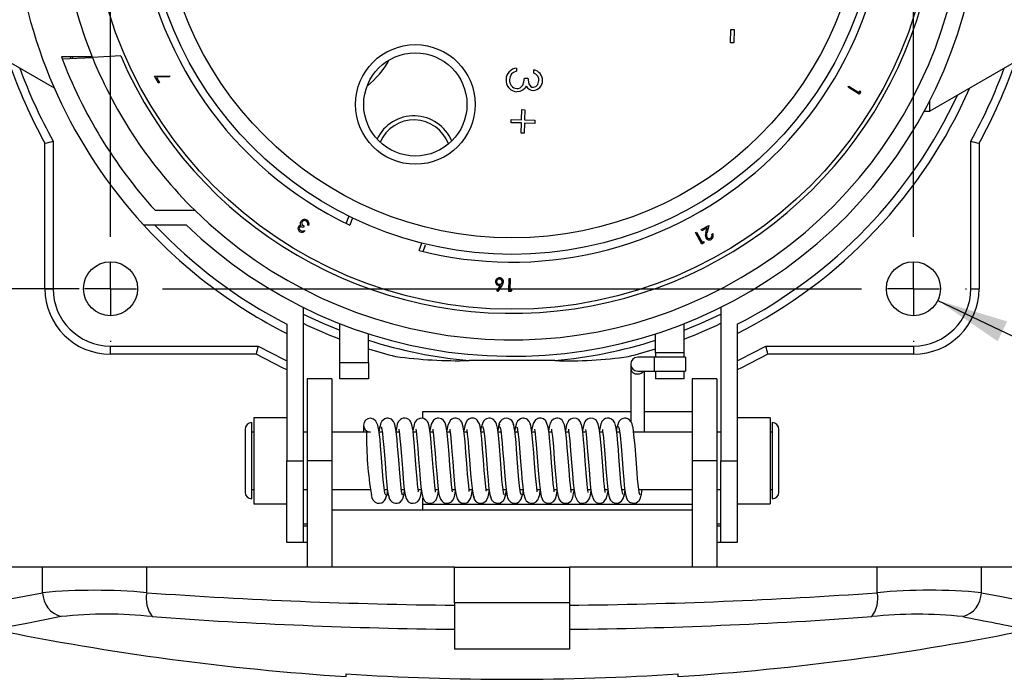
# Model space of a CAD drawing. Extents: x 0 to 43.6, y 0.2 to 33.8.
# Drawn here: x 5.6 to 11.9, y 19.2 to 23.4 of the extents above; entities that cross this region are included whole.
import ezdxf
from ezdxf.enums import TextEntityAlignment as Align

# ---------------------------------------------------------------- set-up
doc = ezdxf.new("R2010")
doc.units = 0
doc.header["$LTSCALE"] = 4
doc.header["$MEASUREMENT"] = 0
doc.layers.get('0').update_dxf_attribs({"linetype": 'CONTINUOUS'})
doc.layers.add('LAYER_1', color=179, linetype='CONTINUOUS')
doc.dimstyles.new('SLDDIMSTYLE0', dxfattribs={"dimtxt": 0.458333, "dimasz": 0.458333, "dimexe": 0, "dimexo": 0.0625, "dimgap": 0.114583, "dimtad": 0, "dimtih": 1, "dimtoh": 1, "dimdec": 4, "dimlfac": 0.75, "dimrnd": 1e-09, "dimzin": 12, "dimdsep": 46, "dimtxsty": 'Standard', "dimsah": 1, "dimcen": 0.09, "dimadec": 0, "dimazin": 0, "dimtfac": 1, "dimtdec": 4, "dimtofl": 0, "dimtmove": 0, "dimatfit": 3, "dimfxl": 0, "dimtolj": 1, "dimtzin": 0, "dimarcsym": 0})
doc.dimstyles.new('SLDDIMSTYLE1', dxfattribs={"dimtxt": 0.458333, "dimasz": 0.458333, "dimexe": 0, "dimexo": 0.0625, "dimgap": 0.114583, "dimtad": 0, "dimtih": 1, "dimtoh": 1, "dimdec": 4, "dimlfac": 0.75, "dimrnd": 1e-09, "dimzin": 12, "dimdsep": 46, "dimtxsty": 'Standard', "dimsah": 1, "dimcen": 0, "dimadec": 0, "dimazin": 0, "dimtfac": 1, "dimtdec": 4, "dimtofl": 0, "dimtmove": 0, "dimatfit": 3, "dimfxl": 0, "dimtolj": 1, "dimtzin": 0, "dimarcsym": 0})

# ---------------------------------------------------------------- blocks, each defined once
blk = doc.blocks.new('_D_1')
at = {"layer": 'LAYER_1', "color": 7}
for p, q in [((3.8212, 26.8602), (2.0532, 26.8602)), ((2.5532, 26.8602), (2.5532, 24.6522)), ((5.9727, 26.8602), (4.0012, 26.8602)), ((2.5532, 21.7159), (2.5532, 23.9239)), ((5.9727, 21.7159), (2.0532, 21.7159))]:
    blk.add_line(p, q, dxfattribs=at)
for points in [[(2.5532, 26.8602), (2.4827, 26.4019), (2.6237, 26.4019)], [(2.5532, 21.7159), (2.6237, 22.1742), (2.4827, 22.1742)]]:
    blk.add_solid(points, dxfattribs=at)
at = {"layer": 'LAYER_1', "color": 7, "width": 0.7}
blk.add_text('3.858', height=0.45833, dxfattribs=at).set_placement((1.7914, 23.9239, -2.265), align=Align.BOTTOM_LEFT)
blk = doc.blocks.new('_D_2')
at = {"layer": 'LAYER_1', "color": 7}
for p, q in [((11.4733, 21.641), (12.7895, 21.0101)), ((12.7895, 21.0101), (13.2895, 21.0101))]:
    blk.add_line(p, q, dxfattribs=at)
blk.add_solid([(11.4733, 21.641), (11.8561, 21.3793), (11.9171, 21.5065)], dxfattribs=at)
at = {"layer": 'LAYER_1', "color": 7, "width": 0.7}
for s, p in [('%%c', (13.9999, 20.6371, -2.265)), ('4X', (13.2895, 20.6371, -2.265)), ('.26', (14.6917, 20.6371, -2.265))]:
    blk.add_text(s, height=0.45833, dxfattribs=at).set_placement(p, align=Align.BOTTOM_LEFT)
blk = doc.blocks.new('SW_CENTERMARKSYMBOL_0')
at = {"layer": 'LAYER_1', "color": 0}
for p, q in [((0, 0.3333), (0, 0.3399)), ((5.1444, 0.3333), (5.1444, 0.3399)), ((0, 0), (0, 0.1667)), ((5.1444, 0), (5.1444, 0.1667)), ((-0.3333, 0), (-0.3399, 0)), ((0, 0), (-0.1667, 0)), ((0, 0), (0, -0.1667)), ((0, 0), (0.1667, 0)), ((0.3333, 0), (4.811, 0)), ((5.1444, 0), (4.9777, 0)), ((5.1444, 0), (5.1444, -0.1667)), ((5.1444, 0), (5.311, 0)), ((5.4777, 0), (5.4843, 0)), ((0, -4.811), (0, -0.3333)), ((5.1444, -4.811), (5.1444, -0.3333)), ((0, -5.1444), (0, -4.9777)), ((5.1444, -5.1444), (5.1444, -4.9777)), ((-0.3333, -5.1444), (-0.3399, -5.1444)), ((0, -5.1444), (-0.1667, -5.1444)), ((0, -5.1444), (0, -5.311)), ((0, -5.1444), (0.1667, -5.1444)), ((0.3333, -5.1444), (4.811, -5.1444)), ((5.1444, -5.1444), (4.9777, -5.1444)), ((5.1444, -5.1444), (5.1444, -5.311)), ((5.1444, -5.1444), (5.311, -5.1444)), ((5.4777, -5.1444), (5.4843, -5.1444)), ((0, -5.4777), (0, -5.4843)), ((5.1444, -5.4777), (5.1444, -5.4843))]:
    blk.add_line(p, q, dxfattribs=at)

msp = doc.modelspace()

# ---------------------------------------------------------------- linework, layer by layer
at = {"color": 7, "linetype": 'Continuous'}
for p, q in [((5.12977, 23.39663), (5.81211, 23.00269)), ((10.14422, 23.29318), (10.14645, 23.37862)), ((10.14645, 23.37862), (10.16924, 23.37803)), ((10.16924, 23.37803), (10.167, 23.29259)), ((12.36003, 23.39663), (11.42207, 22.8551)), ((10.167, 23.29259), (10.14422, 23.29318)), ((6.05518, 23.20319), (5.85802, 23.20319)), ((5.86319, 23.18953), (6.05688, 23.19897)), ((5.91417, 23.20319), (5.9184, 23.19222)), ((5.93221, 23.19289), (5.92823, 23.20319)), ((6.23809, 23.20781), (6.05688, 23.19897)), ((8.77442, 23.12973), (8.7739, 23.1098)), ((8.88475, 23.09835), (8.88527, 23.11828)), ((6.45473, 23.07865), (6.55074, 23.08094)), ((6.4792, 23.03358), (6.45473, 23.07865)), ((6.5507, 23.07356), (6.46828, 23.07161)), ((6.46828, 23.07161), (6.48671, 23.03766)), ((6.48671, 23.03766), (6.4792, 23.03358)), ((6.55074, 23.08094), (6.5507, 23.07356)), ((8.82404, 23.06573), (8.84683, 23.06514)), ((10.89875, 23.0074), (10.90266, 23.01378)), ((10.9698, 22.96386), (10.89875, 23.0074)), ((10.90266, 23.01378), (10.96642, 22.9747)), ((10.96642, 22.9747), (10.97312, 22.98563)), ((10.97785, 22.977), (10.9698, 22.96386)), ((10.97312, 22.98563), (10.97785, 22.977)), ((11.42207, 22.8551), (11.42207, 22.92265)), ((8.80564, 22.79832), (8.80736, 22.86382)), ((8.80736, 22.86382), (8.82729, 22.8633)), ((8.82729, 22.8633), (8.82558, 22.7978)), ((11.38653, 22.8551), (11.42207, 22.8551)), ((8.73962, 22.7801), (8.74014, 22.80003)), ((8.80512, 22.77838), (8.73962, 22.7801)), ((8.74014, 22.80003), (8.80564, 22.79832)), ((8.8034, 22.71288), (8.80512, 22.77838)), ((8.82506, 22.77786), (8.82334, 22.71236)), ((8.89056, 22.77615), (8.82506, 22.77786)), ((8.82558, 22.7978), (8.89108, 22.79608)), ((8.89108, 22.79608), (8.89056, 22.77615)), ((8.82334, 22.71236), (8.8034, 22.71288)), ((5.75278, 21.71587), (5.75278, 22.6481)), ((5.80527, 22.6616), (5.80527, 21.71587)), ((11.68454, 21.71587), (11.68454, 22.6616)), ((11.73703, 22.6481), (11.73703, 21.71587)), ((6.45797, 22.219), (6.71252, 22.219)), ((7.69737, 22.17737), (7.68226, 22.13587)), ((7.72266, 22.17014), (7.70552, 22.12304)), ((6.38331, 22.12557), (6.65799, 22.12557)), ((7.41233, 22.11617), (7.40786, 22.10888)), ((7.41154, 22.09034), (7.41791, 22.08643)), ((7.44242, 22.12028), (7.43604, 22.12419)), ((9.9207, 22.07564), (9.92727, 22.07921)), ((9.92727, 22.07921), (9.96296, 22.01348)), ((9.95638, 22.09501), (10.00614, 22.12203)), ((9.96046, 22.0875), (9.95638, 22.09501)), ((9.99454, 22.106), (9.96046, 22.0875)), ((9.98683, 22.0765), (9.99454, 22.106)), ((10.00614, 22.12203), (9.9942, 22.0763)), ((9.96046, 22.0024), (9.9207, 22.07564)), ((9.96296, 22.01348), (9.97423, 22.0196)), ((9.97423, 22.0196), (9.97401, 22.00976)), ((10.02428, 22.06623), (10.03085, 22.0698)), ((8.14947, 21.96146), (8.16661, 22.00855)), ((9.97401, 22.00976), (9.96046, 22.0024)), ((8.72381, 21.69919), (8.72599, 21.7825)), ((8.72599, 21.7825), (8.73347, 21.7823)), ((8.73347, 21.7823), (8.73151, 21.70754)), ((5.75278, 21.71587), (5.80527, 21.71587)), ((8.6487, 21.70355), (8.67159, 21.73663)), ((8.65433, 21.69887), (8.6487, 21.70355)), ((8.68019, 21.73624), (8.65433, 21.69887)), ((8.73151, 21.70754), (8.74433, 21.70721)), ((8.74433, 21.70721), (8.73921, 21.69879)), ((11.68454, 21.71587), (11.73703, 21.71587)), ((8.73921, 21.69879), (8.72381, 21.69919)), ((7.40632, 21.59737), (7.40632, 20.61351)), ((10.08349, 21.59737), (10.08349, 20.61351)), ((7.30133, 21.48874), (7.30133, 20.61351)), ((7.64254, 21.24343), (7.64254, 21.49228)), ((9.84726, 21.30511), (9.84726, 21.49228)), ((10.18847, 21.48874), (10.18847, 20.61351)), ((7.82627, 21.24343), (7.82627, 21.42664)), ((9.66354, 21.30511), (9.66354, 21.42664)), ((6.17272, 21.29592), (6.17272, 21.34841)), ((6.17272, 21.34841), (7.11845, 21.34841)), ((10.37135, 21.34841), (11.31708, 21.34841)), ((11.31708, 21.34841), (11.31708, 21.29592)), ((7.10495, 21.29592), (6.17272, 21.29592)), ((9.65514, 21.27755), (9.55015, 21.27755)), ((9.85724, 21.27755), (9.65514, 21.27755)), ((9.65514, 21.27755), (9.65514, 21.18831)), ((9.84726, 21.30511), (9.66354, 21.30511)), ((9.66354, 21.30511), (9.66354, 21.27755)), ((9.84726, 21.27755), (9.84726, 21.30511)), ((9.85724, 21.27755), (9.85724, 21.18831)), ((11.31708, 21.29592), (10.38485, 21.29592)), ((7.64254, 21.24343), (7.82627, 21.24343)), ((7.64254, 21.13844), (7.64254, 21.24343)), ((7.82627, 21.24343), (7.82627, 21.13844)), ((9.01932, 21.25582), (8.47049, 21.25582)), ((9.50553, 21.23293), (9.50553, 21.20218)), ((9.50553, 21.20218), (9.50553, 20.86627)), ((7.59005, 21.13844), (7.43257, 21.13844)), ((7.43257, 21.13844), (7.43257, 20.61351)), ((7.59005, 21.13844), (7.59005, 20.61351)), ((7.82627, 21.13844), (7.64254, 21.13844)), ((9.55015, 21.18831), (9.65514, 21.18831)), ((9.59477, 20.79723), (9.59477, 21.18831)), ((9.65514, 21.18831), (9.85724, 21.18831)), ((9.66354, 21.18831), (9.66354, 21.13844)), ((9.84726, 21.13844), (9.66354, 21.13844)), ((9.84726, 21.13844), (9.84726, 21.18831)), ((10.05724, 21.13844), (9.89976, 21.13844)), ((9.89976, 21.13844), (9.89976, 20.61351)), ((10.05724, 21.13844), (10.05724, 20.61351)), ((7.30133, 20.8891), (7.09136, 20.8891)), ((7.09136, 20.8891), (7.09136, 20.33792)), ((8.17338, 20.92847), (9.50553, 20.92847)), ((8.17338, 20.88472), (8.17338, 20.92847)), ((9.59477, 20.92847), (9.89976, 20.92847)), ((10.39845, 20.8891), (10.18847, 20.8891)), ((10.39845, 20.8891), (10.39845, 20.33792)), ((7.07824, 20.45716), (7.07824, 20.8576)), ((7.79425, 20.84185), (7.79425, 20.79723)), ((10.41157, 20.8576), (10.41157, 20.36941)), ((7.03493, 20.81429), (7.03493, 20.41272)), ((7.09136, 20.79723), (7.07824, 20.79723)), ((7.43257, 20.79723), (7.40632, 20.79723)), ((7.83887, 20.79723), (7.59005, 20.79723)), ((7.9135, 20.79723), (7.89393, 20.79723)), ((8.02248, 20.79723), (8.00322, 20.79723)), ((8.13114, 20.79723), (8.11177, 20.79723)), ((8.23966, 20.79723), (8.22037, 20.79723)), ((8.34828, 20.79723), (8.329, 20.79723)), ((8.45689, 20.79723), (8.43769, 20.79723)), ((8.56517, 20.79723), (8.54639, 20.79723)), ((8.67416, 20.79723), (8.6549, 20.79723)), ((8.78286, 20.79723), (8.76386, 20.79723)), ((8.89168, 20.79723), (8.87246, 20.79723)), ((9.00036, 20.79723), (8.98087, 20.79723)), ((9.10899, 20.79723), (9.08964, 20.79723)), ((9.21753, 20.79723), (9.19839, 20.79723)), ((9.32618, 20.79723), (9.30681, 20.79723)), ((9.43438, 20.79723), (9.41546, 20.79723)), ((9.89976, 20.79723), (9.52414, 20.79723)), ((10.08349, 20.79723), (10.05724, 20.79723)), ((10.41157, 20.79723), (10.39845, 20.79723)), ((10.45488, 20.41272), (10.45488, 20.81429)), ((7.30133, 20.61351), (7.40632, 20.61351)), ((7.30133, 20.08857), (7.30133, 20.61351)), ((7.40632, 20.61351), (7.40632, 20.08857)), ((7.59005, 20.61351), (7.43257, 20.61351)), ((7.43257, 20.61351), (7.43257, 19.93109)), ((7.59005, 20.61351), (7.59005, 19.93109)), ((10.05724, 20.61351), (9.89976, 20.61351)), ((9.89976, 20.61351), (9.89976, 19.93109)), ((10.05724, 20.61351), (10.05724, 19.93109)), ((10.08349, 20.61351), (10.18847, 20.61351)), ((10.08349, 20.08857), (10.08349, 20.61351)), ((10.18847, 20.61351), (10.18847, 20.08857)), ((7.07824, 20.36941), (7.07824, 20.45716)), ((7.07824, 20.42978), (7.09136, 20.42978)), ((7.40632, 20.42978), (7.43257, 20.42978)), ((7.59005, 20.42978), (7.83767, 20.42978)), ((7.92736, 20.42978), (7.94638, 20.42978)), ((8.03601, 20.42978), (8.05511, 20.42978)), ((8.14386, 20.42978), (8.16363, 20.42978)), ((8.25289, 20.42978), (8.27209, 20.42978)), ((8.36157, 20.42978), (8.38091, 20.42978)), ((8.47015, 20.42978), (8.48949, 20.42978)), ((8.57867, 20.42978), (8.59802, 20.42978)), ((8.68763, 20.42978), (8.70693, 20.42978)), ((8.7967, 20.42978), (8.8156, 20.42978)), ((8.9049, 20.42978), (8.92409, 20.42978)), ((9.01353, 20.42978), (9.03268, 20.42978)), ((9.12211, 20.42978), (9.14141, 20.42978)), ((9.23074, 20.42978), (9.25019, 20.42978)), ((9.33935, 20.42978), (9.35856, 20.42978)), ((9.4482, 20.42978), (9.46723, 20.42978)), ((9.55689, 20.42978), (9.89976, 20.42978)), ((10.05724, 20.42978), (10.08349, 20.42978)), ((10.39845, 20.42978), (10.41157, 20.42978)), ((7.09136, 20.33792), (7.30133, 20.33792)), ((8.17338, 20.33451), (8.17338, 20.37448)), ((8.17338, 20.33451), (9.89976, 20.33451)), ((8.17338, 20.29855), (8.17338, 20.33451)), ((10.18847, 20.33792), (10.39845, 20.33792)), ((7.59005, 20.29855), (9.89976, 20.29855)), ((7.40632, 20.21018), (7.43257, 20.21018)), ((7.43257, 20.19356), (7.40632, 20.19356)), ((10.05724, 20.21018), (10.08349, 20.21018)), ((10.08349, 20.19356), (10.05724, 20.19356)), ((7.40632, 20.08857), (7.30133, 20.08857)), ((7.43257, 20.08857), (7.40632, 20.08857)), ((10.08349, 20.08857), (10.05724, 20.08857)), ((10.18847, 20.08857), (10.08349, 20.08857)), ((5.73794, 19.93109), (5.30658, 19.93109)), ((5.73794, 19.7678), (5.73794, 19.93109)), ((6.40507, 19.93109), (5.73794, 19.93109)), ((6.40507, 19.7678), (6.40507, 19.93109)), ((8.37745, 19.93109), (6.40507, 19.93109)), ((8.37745, 19.93109), (9.11236, 19.93109)), ((8.37745, 19.70379), (8.37745, 19.93109)), ((9.11236, 19.93109), (9.11236, 19.70379)), ((11.08474, 19.93109), (9.11236, 19.93109)), ((11.08474, 19.7678), (11.08474, 19.93109)), ((11.75186, 19.93109), (11.08474, 19.93109)), ((11.75186, 19.7678), (11.75186, 19.93109)), ((12.18322, 19.93109), (11.75186, 19.93109)), ((5.30658, 19.68564), (5.73794, 19.7678)), ((8.37745, 19.70379), (8.37745, 19.40616)), ((9.11236, 19.70379), (8.37745, 19.70379)), ((9.11236, 19.70379), (9.11236, 19.40616)), ((9.11236, 19.40616), (8.37745, 19.40616)), ((7.68191, 19.23039), (7.68191, 19.24676)), ((9.80789, 19.24676), (9.80789, 19.23039))]:
    msp.add_line(p, q, dxfattribs=at)
at = {"color": 7, "linetype": 'Continuous', "flags": 128}
for points in [[(8.74274, 23.0932), (8.73228, 23.0737), (8.72975, 23.0564)], [(8.7739, 23.1098), (8.75517, 23.10276), (8.74274, 23.0932)], [(8.77526, 22.99861), (8.78675, 22.99999), (8.79734, 23.00463), (8.8135, 23.02096), (8.82112, 23.04274), (8.82404, 23.06573)], [(8.84683, 23.06514), (8.85355, 23.02865), (8.86447, 23.01367), (8.87254, 23.009), (8.88169, 23.00723)], [(8.88169, 23.00723), (8.89838, 23.01197), (8.91047, 23.02461), (8.91771, 23.05099)], [(8.81647, 22.99085), (8.79514, 22.98071), (8.77665, 22.97863)], [(8.83606, 23.01443), (8.8266, 22.99994), (8.81647, 22.99085)], [(7.38943, 22.13267), (7.39013, 22.1415), (7.39292, 22.14789)], [(7.39967, 22.1446), (7.39797, 22.14061), (7.39749, 22.1363), (7.39976, 22.12799), (7.41233, 22.11617)], [(7.43649, 22.13742), (7.43212, 22.14448), (7.42698, 22.14854)], [(7.38252, 22.10842), (7.38093, 22.10211), (7.38277, 22.09581), (7.38998, 22.08851)], [(7.40786, 22.10888), (7.39475, 22.11354), (7.38784, 22.1128), (7.38481, 22.11105), (7.38252, 22.10842)], [(7.39341, 22.12189), (7.39048, 22.12767), (7.38943, 22.13267)], [(7.43604, 22.12419), (7.43726, 22.13159), (7.43649, 22.13742)], [(8.17562, 21.95656), (8.18349, 21.97818), (8.19064, 21.99783)], [(8.67159, 21.73663), (8.66676, 21.73612), (8.66294, 21.73605)], [(7.40632, 21.55347), (7.53242, 21.49527), (7.64254, 21.45)], [(9.84726, 21.45), (9.95738, 21.49527), (10.08349, 21.55347)], [(7.11845, 21.34841), (7.28599, 21.26177), (7.30133, 21.25442)], [(10.18847, 21.25442), (10.20381, 21.26177), (10.37135, 21.34841)], [(7.30133, 21.19639), (7.2741, 21.20925), (7.10495, 21.29592)], [(10.38485, 21.29592), (10.21571, 21.20925), (10.18847, 21.19639)], [(7.93648, 20.39221), (7.93082, 20.40673), (7.92559, 20.44162), (7.92049, 20.49083), (7.91578, 20.54697), (7.91129, 20.60474), (7.90701, 20.65986), (7.90316, 20.70835), (7.89942, 20.74992), (7.89262, 20.80853), (7.88584, 20.84209), (7.87356, 20.86716), (7.85824, 20.88085), (7.83887, 20.88647)], [(7.99573, 20.83688), (7.99267, 20.85266), (7.98649, 20.86505), (7.97189, 20.87937), (7.95252, 20.8862), (7.94366, 20.88625), (7.92973, 20.88226), (7.9106, 20.86648), (7.90184, 20.8509), (7.89734, 20.83015)], [(8.14425, 20.41519), (8.14492, 20.41835), (8.14259, 20.44346), (8.14023, 20.46583), (8.13747, 20.49437), (8.13173, 20.56451), (8.12528, 20.64809), (8.11838, 20.73352), (8.11454, 20.77317), (8.11084, 20.80525), (8.10397, 20.84369), (8.09691, 20.86214), (8.09234, 20.86889), (8.08362, 20.87731), (8.07116, 20.88393), (8.0615, 20.88616), (8.04828, 20.88578), (8.0375, 20.88246), (8.03106, 20.87893), (8.02529, 20.87441), (8.01638, 20.86305), (8.01027, 20.84837), (8.00189, 20.80813)], [(8.25458, 20.41237), (8.25506, 20.41266), (8.25392, 20.42084), (8.25025, 20.45262), (8.24521, 20.50461), (8.2399, 20.57076), (8.23401, 20.64713), (8.22785, 20.72447), (8.22444, 20.76108), (8.22095, 20.79344), (8.21447, 20.8358), (8.20761, 20.85802), (8.20372, 20.86512), (8.19557, 20.8746), (8.18009, 20.88383), (8.16117, 20.88633), (8.14325, 20.88106), (8.1378, 20.87764), (8.13364, 20.87423), (8.12659, 20.86596), (8.12115, 20.85564), (8.11326, 20.82547), (8.11064, 20.80636)], [(8.36299, 20.41391), (8.36356, 20.41485), (8.36207, 20.42537), (8.35795, 20.46164), (8.35285, 20.51635), (8.34761, 20.58308), (8.34194, 20.65654), (8.33619, 20.72811), (8.32988, 20.79124), (8.3238, 20.8326), (8.31723, 20.85577), (8.31347, 20.86335), (8.30697, 20.87193), (8.29318, 20.88199), (8.27461, 20.88646), (8.26468, 20.88561), (8.25509, 20.88259), (8.24152, 20.87328), (8.22696, 20.84782), (8.22022, 20.81578), (8.21903, 20.80598)], [(8.4705, 20.41735), (8.47143, 20.41938), (8.46994, 20.4315), (8.46559, 20.47155), (8.46051, 20.52845), (8.45526, 20.59597), (8.44979, 20.66706), (8.44435, 20.7338), (8.43854, 20.7913), (8.43289, 20.83061), (8.4267, 20.85377), (8.4231, 20.86162), (8.41792, 20.86933), (8.406, 20.87972), (8.38795, 20.8861), (8.37845, 20.88632), (8.36824, 20.88429), (8.35899, 20.88005), (8.3516, 20.87431), (8.33422, 20.84224), (8.32761, 20.80671)], [(8.578, 20.41896), (8.57926, 20.42142), (8.57859, 20.431), (8.57684, 20.44655), (8.57236, 20.49128), (8.56743, 20.55043), (8.56208, 20.61978), (8.55671, 20.68964), (8.55115, 20.75385), (8.54541, 20.8062), (8.53784, 20.84532), (8.5212, 20.87458), (8.51502, 20.87945), (8.50765, 20.88324), (8.49946, 20.88564), (8.4926, 20.88644), (8.48273, 20.88576), (8.47917, 20.88497), (8.47772, 20.88456), (8.47614, 20.88406), (8.47256, 20.88264), (8.46841, 20.88044), (8.45863, 20.87207), (8.44871, 20.85662), (8.44213, 20.83822), (8.43645, 20.80589)], [(8.64945, 20.83084), (8.64593, 20.84892), (8.63935, 20.86295), (8.62418, 20.87894), (8.6122, 20.88464), (8.60446, 20.88619), (8.59576, 20.88631), (8.58219, 20.88291), (8.57325, 20.87795), (8.56364, 20.86911), (8.55526, 20.85527), (8.55119, 20.83677)], [(8.86493, 20.83694), (8.86188, 20.85269), (8.8557, 20.86507), (8.84112, 20.87937), (8.82175, 20.8862), (8.81288, 20.88624), (8.79891, 20.88219), (8.77973, 20.86619), (8.77093, 20.85043), (8.76639, 20.82944)], [(9.01478, 20.4138), (9.01523, 20.41566), (9.01403, 20.42534), (9.00914, 20.46831), (9.00366, 20.52961), (8.99826, 20.59951), (8.99276, 20.67101), (8.98757, 20.7347), (8.98229, 20.78734), (8.97648, 20.82798), (8.96071, 20.8683), (8.9462, 20.88136), (8.93846, 20.88456), (8.93111, 20.88611), (8.91921, 20.88605), (8.9125, 20.88461), (8.90911, 20.88347), (8.90317, 20.88065), (8.89634, 20.8758), (8.88046, 20.8518), (8.87221, 20.81648), (8.87102, 20.80641)], [(9.1244, 20.41081), (9.12441, 20.41079), (9.12436, 20.41327), (9.12322, 20.42122), (9.12128, 20.43623), (9.11867, 20.45963), (9.11582, 20.48872), (9.11025, 20.55613), (9.10459, 20.6296), (9.09921, 20.69942), (9.09385, 20.75992), (9.08851, 20.80725), (9.08192, 20.84271), (9.06529, 20.8737), (9.05826, 20.87941), (9.0492, 20.88386), (9.03893, 20.88621), (9.02918, 20.88621), (9.01073, 20.88005), (8.99842, 20.86951), (8.99308, 20.86162), (8.98941, 20.85355), (8.98306, 20.82933), (8.97971, 20.80539)], [(9.23299, 20.41088), (9.23303, 20.41084), (9.23292, 20.41359), (9.23166, 20.42245), (9.22954, 20.43934), (9.22664, 20.46612), (9.22049, 20.53541), (9.21458, 20.61219), (9.20892, 20.68602), (9.20351, 20.7496), (9.19803, 20.80058), (9.19199, 20.83755), (9.1818, 20.86444), (9.17266, 20.87522), (9.16653, 20.87974), (9.15811, 20.88379), (9.13828, 20.88626), (9.11981, 20.8803), (9.10732, 20.86981), (9.10185, 20.86183), (9.0947, 20.84275), (9.08838, 20.80796)], [(9.34167, 20.41085), (9.34193, 20.41073), (9.34134, 20.41546), (9.33958, 20.42784), (9.33693, 20.45043), (9.33352, 20.4842), (9.33011, 20.52316), (9.32364, 20.60688), (9.31746, 20.68739), (9.31166, 20.75488), (9.3055, 20.80863), (9.29692, 20.84885), (9.28566, 20.8709), (9.27998, 20.87643), (9.2772, 20.87848), (9.27355, 20.88072), (9.26179, 20.88526), (9.24663, 20.88623), (9.22891, 20.88056), (9.21624, 20.87013), (9.21069, 20.86221), (9.20696, 20.85421), (9.2001, 20.82765), (9.19696, 20.80713)], [(9.45767, 20.39837), (9.45393, 20.40015), (9.44831, 20.42883), (9.44314, 20.47473), (9.43824, 20.52991), (9.43389, 20.58622), (9.42977, 20.63972), (9.42623, 20.68591), (9.42313, 20.72398), (9.4179, 20.77874), (9.41222, 20.82188), (9.40306, 20.85638), (9.39539, 20.86957), (9.38273, 20.8804), (9.36743, 20.88586), (9.35519, 20.88622), (9.34363, 20.88343), (9.33373, 20.87817), (9.32617, 20.8716), (9.32105, 20.86509), (9.3175, 20.8588), (9.31411, 20.85027), (9.30723, 20.81875), (9.30569, 20.80698)], [(9.51851, 20.83149), (9.51503, 20.84932), (9.50849, 20.86318), (9.49337, 20.87898), (9.48141, 20.88464), (9.47368, 20.88619), (9.46498, 20.88631), (9.45139, 20.8829), (9.44245, 20.87791), (9.43283, 20.86904), (9.42444, 20.85516), (9.42035, 20.8366)], [(7.90165, 20.84668), (7.89543, 20.82385), (7.89303, 20.80494)], [(7.90405, 20.83079), (7.90652, 20.8305), (7.9107, 20.81583), (7.91456, 20.79019), (7.91828, 20.75648), (7.9219, 20.71758), (7.92516, 20.67716), (7.93126, 20.59793), (7.93638, 20.53147), (7.94067, 20.48136), (7.94801, 20.41509), (7.96023, 20.3673), (7.96607, 20.35794), (7.97517, 20.3492), (7.98728, 20.34294), (7.99947, 20.3406), (8.01022, 20.34132), (8.01964, 20.34415), (8.03077, 20.35082), (8.04193, 20.36365), (8.04725, 20.37517), (8.0502, 20.39054), (8.0502, 20.39054)], [(8.0436, 20.39325), (8.03771, 20.41608), (8.03176, 20.46413), (8.02539, 20.53473), (8.01883, 20.61953), (8.01203, 20.70724), (8.00844, 20.74823), (8.00476, 20.78462), (8.00115, 20.81417), (7.99733, 20.836), (7.9934, 20.84826), (7.99061, 20.84943)], [(8.55671, 20.83471), (8.56256, 20.81657), (8.56849, 20.77264), (8.57487, 20.7049), (8.58136, 20.62163), (8.58817, 20.53308), (8.5917, 20.49115), (8.59537, 20.45307), (8.59897, 20.42139), (8.60271, 20.39721), (8.60661, 20.38213), (8.61037, 20.37763)], [(8.69748, 20.39405), (8.69475, 20.39586), (8.69115, 20.40822), (8.68766, 20.42957), (8.68425, 20.45857), (8.68073, 20.49434), (8.67732, 20.53453), (8.67059, 20.62162), (8.66406, 20.70611), (8.6575, 20.77711), (8.6513, 20.82516), (8.64893, 20.83352)], [(8.66381, 20.84875), (8.65761, 20.83248), (8.65377, 20.80599)], [(8.66429, 20.83376), (8.66746, 20.83059), (8.67108, 20.81702), (8.67456, 20.79464), (8.678, 20.76464), (8.68153, 20.72807), (8.68493, 20.68742), (8.69169, 20.59975), (8.69823, 20.51568), (8.70479, 20.44578), (8.71101, 20.39931), (8.71334, 20.39178)], [(8.80552, 20.3922), (8.79969, 20.40843), (8.79377, 20.45068), (8.7874, 20.51715), (8.78093, 20.59975), (8.7741, 20.68859), (8.77061, 20.73083), (8.76694, 20.76955), (8.76332, 20.80209), (8.75963, 20.82718), (8.75574, 20.84338), (8.75191, 20.84913)], [(8.77065, 20.84627), (8.76443, 20.82251), (8.76254, 20.80739)], [(8.77334, 20.82909), (8.77731, 20.82647), (8.78296, 20.79674), (8.78817, 20.7499), (8.79307, 20.69414), (8.79745, 20.63745), (8.80157, 20.58386), (8.8051, 20.53785), (8.80822, 20.49995), (8.81345, 20.44578), (8.81912, 20.4035), (8.82828, 20.36995), (8.83645, 20.35655), (8.85096, 20.34523), (8.86842, 20.34062), (8.88333, 20.34222), (8.89444, 20.34696), (8.9004, 20.35115), (8.90924, 20.36077), (8.91254, 20.36613), (8.91565, 20.37294), (8.92217, 20.39817), (8.92557, 20.42049)], [(8.90658, 20.41368), (8.90697, 20.41501), (8.90572, 20.42354), (8.90372, 20.43878), (8.9011, 20.46236), (8.89781, 20.49649), (8.89404, 20.5418), (8.88969, 20.59838), (8.88462, 20.66426), (8.8791, 20.73254), (8.87279, 20.79511), (8.86595, 20.83862), (8.86223, 20.84911), (8.85976, 20.84964)], [(9.42575, 20.83478), (9.43159, 20.8176), (9.43751, 20.7745), (9.44389, 20.70739), (9.45036, 20.62445), (9.45719, 20.53575), (9.4607, 20.49366), (9.46437, 20.45526), (9.46798, 20.42315), (9.47169, 20.39851), (9.47559, 20.38287), (9.47941, 20.37771)], [(9.56675, 20.39367), (9.5638, 20.39612), (9.56018, 20.40909), (9.5567, 20.43095), (9.55328, 20.46045), (9.54975, 20.49663), (9.54634, 20.53705), (9.5396, 20.62444), (9.53307, 20.70873), (9.52651, 20.77919), (9.5203, 20.82645), (9.51794, 20.8344)], [(8.02008, 20.8164), (8.01984, 20.81638), (8.02043, 20.81202), (8.02198, 20.80133), (8.02427, 20.7824), (8.02733, 20.75339), (8.0305, 20.71868), (8.03646, 20.64296), (8.04231, 20.56675), (8.04759, 20.50065), (8.05284, 20.44637), (8.05865, 20.4039), (8.06698, 20.37223), (8.07701, 20.35517), (8.08208, 20.35043), (8.08457, 20.34859), (8.08772, 20.34662), (8.09772, 20.34237), (8.11094, 20.34054), (8.12638, 20.3434), (8.14057, 20.35183), (8.14861, 20.36072), (8.15234, 20.36699), (8.15874, 20.38513), (8.16483, 20.4192), (8.16491, 20.41996)], [(8.12897, 20.81583), (8.1287, 20.81558), (8.13071, 20.80082), (8.1328, 20.78348), (8.13554, 20.75771), (8.14119, 20.69388), (8.14657, 20.62394), (8.15183, 20.55551), (8.15667, 20.49572), (8.16162, 20.44524), (8.16671, 20.40617), (8.17302, 20.37782), (8.1842, 20.35682), (8.19307, 20.34873), (8.2078, 20.34198), (8.22559, 20.341), (8.24209, 20.34673), (8.25364, 20.35617), (8.25919, 20.36375), (8.2658, 20.37944), (8.27166, 20.40668), (8.27342, 20.42081)], [(8.23751, 20.81604), (8.2383, 20.80823), (8.24203, 20.77812), (8.24723, 20.72501), (8.25228, 20.66219), (8.25742, 20.59531), (8.26228, 20.53212), (8.2671, 20.47639), (8.27193, 20.43086), (8.277, 20.39667), (8.28597, 20.36806), (8.29439, 20.35549), (8.30678, 20.34572), (8.31529, 20.3423), (8.32458, 20.34066), (8.34183, 20.34276), (8.35667, 20.35081), (8.36543, 20.36007), (8.37344, 20.37624), (8.37847, 20.39605), (8.38211, 20.42079)], [(8.34644, 20.81518), (8.34607, 20.81501), (8.34663, 20.81013), (8.35025, 20.7818), (8.3552, 20.73254), (8.3601, 20.67288), (8.3651, 20.608), (8.36997, 20.54459), (8.37466, 20.48813), (8.37943, 20.44089), (8.38429, 20.40453), (8.3946, 20.3694), (8.40486, 20.35402), (8.41913, 20.344), (8.42733, 20.34147), (8.43513, 20.34056), (8.44733, 20.34186), (8.45717, 20.34551), (8.4662, 20.35165), (8.47982, 20.37125), (8.48783, 20.3998), (8.49059, 20.41983)], [(8.45526, 20.81351), (8.455, 20.81367), (8.45518, 20.80998), (8.45839, 20.7861), (8.46369, 20.73441), (8.46702, 20.69531), (8.47072, 20.64736), (8.47508, 20.59069), (8.47978, 20.52994), (8.4851, 20.46936), (8.49084, 20.41759), (8.4972, 20.38349), (8.50227, 20.37869)], [(8.88928, 20.81644), (8.88929, 20.81453), (8.8906, 20.80572), (8.8929, 20.78764), (8.89614, 20.75755), (8.89964, 20.71966), (8.90623, 20.63589), (8.91261, 20.55275), (8.91843, 20.48261), (8.92443, 20.42665), (8.93221, 20.38456), (8.93752, 20.36914), (8.94316, 20.35902), (8.94886, 20.35252), (8.95168, 20.35013), (8.9545, 20.34812), (8.96403, 20.34332), (8.97834, 20.34056), (8.9953, 20.34329), (9.01087, 20.35278), (9.01882, 20.3622), (9.0227, 20.36938), (9.0297, 20.39275), (9.03394, 20.42168)], [(8.99821, 20.81576), (8.99797, 20.81491), (8.99891, 20.80821), (9.0008, 20.79391), (9.00351, 20.76988), (9.00978, 20.70173), (9.01574, 20.62463), (9.02154, 20.54915), (9.02695, 20.48408), (9.03246, 20.43125), (9.03843, 20.39256), (9.04762, 20.36531), (9.05573, 20.35432), (9.06788, 20.34541), (9.07708, 20.34196), (9.08733, 20.34055), (9.10634, 20.34424), (9.12102, 20.35422), (9.12543, 20.35929), (9.1281, 20.36322), (9.13546, 20.38091), (9.14192, 20.41342), (9.14265, 20.41984)], [(9.10679, 20.81587), (9.10662, 20.81466), (9.10756, 20.80796), (9.10937, 20.79439), (9.11188, 20.77237), (9.11476, 20.74373), (9.12041, 20.67636), (9.12609, 20.60251), (9.13153, 20.53183), (9.1369, 20.47039), (9.14227, 20.422), (9.14858, 20.38632), (9.16369, 20.35548), (9.17828, 20.3446), (9.18823, 20.3414), (9.19834, 20.34056), (9.21723, 20.34527), (9.23101, 20.35561), (9.23729, 20.36413), (9.24278, 20.37658), (9.24754, 20.39523), (9.25136, 20.42151)], [(9.21593, 20.81434), (9.21564, 20.81234), (9.21686, 20.80301), (9.22174, 20.76069), (9.22728, 20.69914), (9.23272, 20.62886), (9.23824, 20.55699), (9.24346, 20.49291), (9.24876, 20.43993), (9.25447, 20.39948), (9.26942, 20.35993), (9.28354, 20.34639), (9.29126, 20.34289), (9.29877, 20.34107), (9.30996, 20.34074), (9.31805, 20.34225), (9.32138, 20.34332), (9.32722, 20.34598), (9.33398, 20.35059), (9.35023, 20.37424), (9.35873, 20.40963), (9.36003, 20.42059)], [(9.32458, 20.81314), (9.32416, 20.81182), (9.3254, 20.80319), (9.32742, 20.78776), (9.33006, 20.76391), (9.33336, 20.72946), (9.33714, 20.68384), (9.34152, 20.6269), (9.34661, 20.56082), (9.35216, 20.49248), (9.35849, 20.4302), (9.36538, 20.38733), (9.36912, 20.37733), (9.3714, 20.37719)], [(7.84367, 20.3943), (7.84707, 20.37693), (7.85354, 20.36341), (7.86855, 20.34794), (7.88045, 20.34237), (7.88818, 20.34082), (7.89689, 20.34071), (7.9105, 20.34416), (7.91947, 20.3492), (7.92911, 20.35815), (7.93754, 20.37215), (7.94166, 20.39087)], [(8.04456, 20.37817), (8.04878, 20.38056), (8.05458, 20.40688), (8.05632, 20.42092)], [(8.49687, 20.39023), (8.49977, 20.37502), (8.50506, 20.36359), (8.51619, 20.35082), (8.52732, 20.34415), (8.53673, 20.34132), (8.54748, 20.3406), (8.55967, 20.34294), (8.57177, 20.34918), (8.58085, 20.35787), (8.59226, 20.38215), (8.59875, 20.41367), (8.59939, 20.41872)], [(8.6052, 20.39116), (8.60835, 20.37499), (8.61461, 20.36232), (8.62932, 20.34772), (8.64876, 20.34082), (8.65755, 20.34074), (8.67133, 20.34445), (8.6902, 20.35929), (8.69881, 20.37405), (8.70312, 20.39373)], [(8.6985, 20.37871), (8.70471, 20.39687), (8.70809, 20.42116)], [(8.71274, 20.3949), (8.71617, 20.37731), (8.72267, 20.36362), (8.73774, 20.34799), (8.74967, 20.34237), (8.7574, 20.34082), (8.76611, 20.34071), (8.77971, 20.34414), (8.78866, 20.34915), (8.79829, 20.35805), (8.8067, 20.37199), (8.8108, 20.39062)], [(9.36614, 20.3901), (9.36997, 20.37234), (9.37668, 20.36002), (9.38893, 20.34824), (9.40655, 20.34121), (9.41267, 20.34057), (9.42409, 20.34181), (9.44553, 20.35434), (9.45787, 20.37154), (9.46486, 20.39831)], [(9.46066, 20.38119), (9.46687, 20.40587), (9.46854, 20.41943)], [(9.47431, 20.39147), (9.4775, 20.37518), (9.48378, 20.36243), (9.49852, 20.34774), (9.51798, 20.34082), (9.52676, 20.34073), (9.54051, 20.34439), (9.54957, 20.3497), (9.55934, 20.35908), (9.56791, 20.37369), (9.57219, 20.39319)], [(9.5675, 20.37847), (9.57446, 20.3996), (9.57839, 20.42978)], [(11.75186, 19.7678), (11.88036, 19.74328), (11.98681, 19.723), (12.07057, 19.70706), (12.13299, 19.69518), (12.17063, 19.68803), (12.18322, 19.68564)], [(5.85757, 19.6143), (5.73096, 19.58955), (5.62607, 19.56907), (5.54354, 19.55298), (5.48202, 19.54099), (5.44493, 19.53377), (5.43252, 19.53135)]]:
    msp.add_lwpolyline(points, dxfattribs=at)
at = {"color": 7, "linetype": 'Continuous'}
for centre, radius in [((8.7449, 24.28805), 2.70341), ((8.7449, 24.28805), 2.35171), ((8.7449, 24.28805), 2.24672), ((8.12572, 22.89735), 0.3832), ((8.12572, 22.89735), 0.33071), ((6.17272, 21.71587), 0.17323), ((11.31708, 21.71587), 0.17323)]:
    msp.add_circle(centre, radius, dxfattribs=at)
for centre, radius, start, end in [((8.7449, 24.28805), 2.90026, 49.702438, 201.965926), ((8.7449, 24.28805), 3.00525, 226.018689, 20.288822), ((8.7449, 24.28805), 2.90026, 225.512188, 20.346406), ((8.7449, 24.28805), 2.40157, 255.644778, 5.355222), ((8.7449, 24.28805), 2.40157, 185.394778, 244.355222), ((8.7449, 24.28805), 3.2021, 186.62526, 222.479837), ((8.7449, 24.28805), 2.72966, 203.312116, 348.841182), ((8.7449, 24.28805), 3.41207, 199.113488, 208.726605), ((8.7449, 24.28805), 3.08399, 200.595675, 222.136499), ((8.7449, 24.28805), 2.90026, 202.055746, 225.512188), ((7.47547, 23.44783), 0.55118, 308.238325, 331.261675), ((8.7449, 24.28805), 3.41207, 331.273395, 340.886512), ((8.7449, 24.28805), 3.35958, 200.158546, 208.955024), ((8.77993, 23.05698), 0.07296, 94.332694, 179.708533), ((8.87031, 23.05315), 0.04745, 357.396202, 72.282641), ((8.87354, 23.05234), 0.06698, 358.568519, 79.912897), ((8.7449, 24.28805), 3.35958, 331.044976, 339.841454), ((8.78047, 23.0522), 0.07367, 175.988009, 267.03133), ((8.78042, 23.04949), 0.05113, 172.226865, 264.21555), ((8.87902, 23.04876), 0.0615, 271.917801, 1.771221), ((8.88179, 23.03937), 0.05209, 208.609482, 269.225606), ((8.7449, 24.28805), 3.2021, 296.796285, 336.333515), ((8.7449, 24.28805), 3.14961, 297.279613, 335.014365), ((8.11652, 22.56158), 0.26247, 22.654034, 154.205504), ((8.11652, 22.56158), 0.23622, 20.356387, 156.503151), ((-0.80477, 48.25966), 26.43773, 284.361412, 284.478876), ((18.29458, 48.25966), 26.43773, 255.521124, 255.638588), ((7.4161, 22.13286), 0.02763, 55.987614, 147.031756), ((7.41523, 22.13338), 0.01918, 52.226912, 144.2155), ((7.41776, 22.13213), 0.02736, 334.332168, 59.708977), ((8.7449, 24.28805), 3.2021, 222.479837, 243.203715), ((8.7449, 24.28805), 3.14961, 223.360483, 242.720387), ((7.39651, 22.1015), 0.02306, 151.918185, 241.770743), ((7.39294, 22.10236), 0.01953, 88.609714, 149.22519), ((7.39869, 22.10261), 0.02512, 238.568242, 319.9129), ((7.39956, 22.1035), 0.01779, 237.39639, 312.281676), ((10.02704, 22.05869), 0.04397, 156.10659, 202.053258), ((10.00792, 22.05353), 0.02444, 207.686888, 300.23233), ((10.02631, 22.05949), 0.03625, 152.37264, 201.278799), ((10.0076, 22.05512), 0.01744, 210.258639, 300.623326), ((10.0075, 22.05702), 0.01914, 297.991011, 28.760755), ((10.00741, 22.05626), 0.02707, 298.255392, 29.997498), ((8.66427, 21.76085), 0.0254, 87.057851, 178.792131), ((8.66356, 21.7605), 0.01724, 85.380369, 176.219406), ((8.66531, 21.76032), 0.01736, 1.203717, 91.196812), ((8.66513, 21.76119), 0.02503, 357.703156, 88.99484), ((6.17272, 21.71587), 0.41995, 180, 270), ((6.17272, 21.71587), 0.36745, 180, 270), ((8.6632, 21.7604), 0.02435, 177.695784, 269.381973), ((8.66413, 21.76234), 0.01779, 182.252202, 271.923989), ((8.6661, 21.76107), 0.01657, 265.252871, 358.663283), ((8.64343, 21.76554), 0.04702, 321.441493, 353.462385), ((11.31708, 21.71587), 0.36745, 270, 0), ((11.31708, 21.71587), 0.41995, 270, 0), ((8.7449, 24.28805), 3.09711, 244.392526, 249.149412), ((8.7449, 24.28805), 3.09711, 290.850588, 295.607474), ((8.7449, 24.28805), 3.04462, 252.438812, 264.828821), ((8.7449, 24.28805), 3.04462, 275.171179, 287.561188), ((32.71652, 14.73837), 26.43773, 165.521124, 165.638588), ((8.7449, 24.28805), 3.09711, 252.745885, 256.066324), ((8.7449, 24.28805), 3.09711, 283.933676, 287.254115), ((-15.22671, 14.73837), 26.43773, 14.361412, 14.478876), ((8.39756, 24.19196), 2.93705, 262.203171, 271.4227), ((9.11515, 23.78062), 2.52662, 267.826439, 278.54769), ((9.55015, 21.23293), 0.04462, 90, 270), ((9.54457, 21.21007), 0.03983, 191.421585, 278.049546), ((9.55278, 21.21893), 0.04838, 266.886681, 320.725502), ((7.83887, 20.84185), 0.04462, 90, 269.962103), ((8.70794, 20.8365), 0.04895, 358.470728, 182.535627), ((7.07824, 20.81429), 0.04331, 90, 180), ((8.62218, 20.80923), 0.07715, 148.677705, 180.828339), ((9.49729, 20.80745), 0.08315, 149.786792, 180.109564), ((10.41157, 20.81429), 0.04331, 0, 90), ((10.3473, 20.79319), 2.53529, 179.981592, 189.072843), ((7.07824, 20.41272), 0.04331, 180, 270), ((7.88263, 20.41425), 0.06513, 325.858746, 3.909861), ((8.72892, 20.42082), 0.08805, 330.704128, 359.24735), ((10.41157, 20.41272), 0.04331, 270, 0), ((6.07151, 16.1166), 3.66641, 84.780122, 95.219878), ((5.89778, 19.769), 0.15984, 180.430432, 255.431878), ((6.59624, 19.72983), 0.1949, 168.766576, 216.3528), ((8.69024, 51.67244), 31.98637, 265.903189, 269.439708), ((8.80204, 51.61158), 31.92549, 270.556919, 274.100184), ((10.89357, 19.72983), 0.1949, 323.6472, 11.233424), ((11.4183, 16.28655), 3.49719, 84.526797, 95.473203), ((11.59203, 19.769), 0.15984, 284.568122, 359.569568), ((6.14842, 17.02295), 2.60762, 83.596069, 96.403931), ((11.34139, 16.83764), 2.79186, 84.020255, 95.979745), ((8.69147, 50.3085), 30.77672, 265.803415, 269.415393), ((8.79602, 50.36405), 30.83229, 270.587863, 274.193329), ((94.65791, 443.93064), 432.36283, 258.9288524, 258.9862424), ((8.7449, 35.73162), 16.53543, 258.444326, 266.314158), ((8.7449, 35.73162), 16.53543, 273.685842, 281.555702), ((8.7449, 35.73162), 16.51909, 266.310507, 273.689493)]:
    msp.add_arc(centre, radius, start, end, dxfattribs=at)

# ---------------------------------------------------------------- block references
at = {"layer": 'LAYER_1', "color": 7}
msp.add_blockref('SW_CENTERMARKSYMBOL_0', (6.17272, 26.86023), dxfattribs=at)

# ---------------------------------------------------------------- dimensions: what is measured, and where the dimension line sits
dim = msp.add_linear_dim(base=(2.55318, 21.71587), p1=(6.17272, 26.86023), p2=(6.17272, 21.71587), angle=90, dimstyle='SLDDIMSTYLE0', dxfattribs=at)
dim.commit()
dim.dimension.update_dxf_attribs({"geometry": '_D_1', "text_midpoint": (2.55318, 24.28805), "dimtype": 160})
dim = msp.add_diameter_dim_2p(p1=(11.16087, 21.79075), p2=(11.47329, 21.64099), text='4X<>', dimstyle='SLDDIMSTYLE1', dxfattribs=at)
dim.commit()
dim.dimension.update_dxf_attribs({"geometry": '_D_2', "text_midpoint": (14.41368, 21.01012), "dimtype": 163})

doc.saveas('drawing.dxf')
